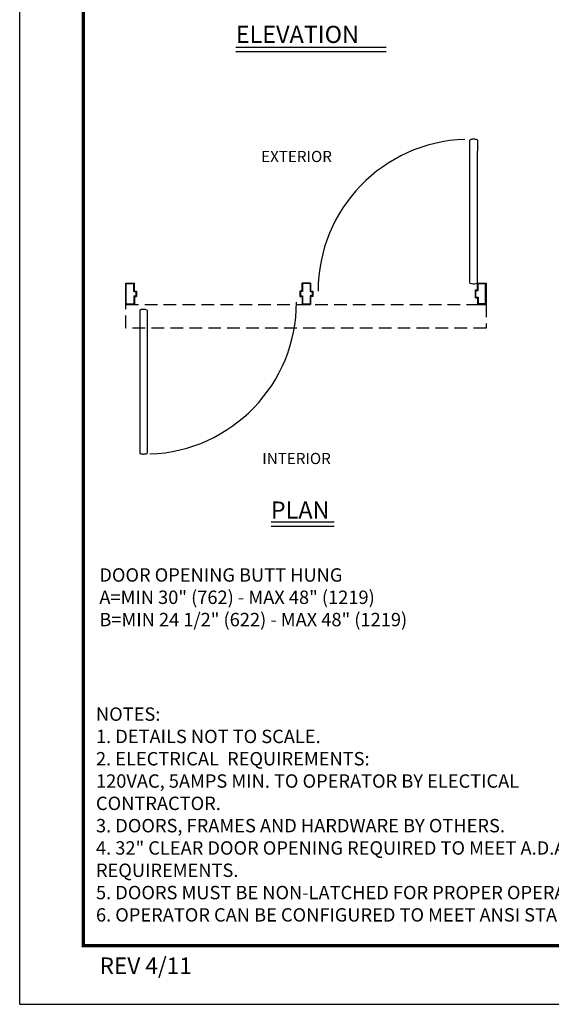
# Model space of a CAD drawing. Units: inches. Extents: x 16 to 1091, y -50 to 3.
# Drawn here: x 1052 to 1067, y -49 to -22 of the extents above; entities that cross this region are included whole.
import ezdxf
from ezdxf.enums import TextEntityAlignment as Align

# ---------------------------------------------------------------- set-up
doc = ezdxf.new("R2010")
doc.units = ezdxf.units.IN
doc.header["$MEASUREMENT"] = 0
doc.linetypes.add('DASHED', pattern=[0.75, 0.5, -0.25])
doc.linetypes.add('HIDDEN', pattern=[0.075, 0.05, -0.025])
for name, color, linetype in [('11', 1, 'Continuous'), ('ADPDETAIL1', 7, 'Continuous'), ('HIDDEN', 3, 'HIDDEN'), ('LOGO', 3, 'Continuous'), ('OBJECT', 7, 'Continuous'), ('TEXT', 1, 'Continuous')]:
    doc.layers.add(name, color=color, linetype=linetype)
doc.styles.add('ROMAND', font='romand')

# ---------------------------------------------------------------- blocks, each defined once
blk = doc.blocks.new('1.2.16.1')
at = {"layer": '11', "linetype": 'Continuous', "const_width": 0.127743}
blk.add_lwpolyline([(1092.178618, 18.823852), (1141.423565, 18.823852), (1141.423565, -46.78498), (1092.178618, -46.78498)], close=True, dxfattribs=at)
at = {"layer": 'ADPDETAIL1'}
for p, q in [((1107.49192, -20.532523), (1107.49192, -14.865978)), ((1107.650424, -14.834157), (1107.630743, -14.834157)), ((1107.789247, -14.865977), (1107.789247, -15.307398)), ((1107.789247, -20.088665), (1107.789247, -15.307398)), ((1107.789247, -20.088665), (1107.789247, -15.311627)), ((1107.789247, -20.530085), (1107.789247, -20.088665)), ((1107.610379, -20.561031), (1107.670788, -20.561031)), ((1094.409517, -21.609708), (1094.409517, -27.274175)), ((1094.588385, -21.5785), (1094.527976, -21.5785)), ((1094.706844, -21.609708), (1094.706844, -27.274175)), ((1094.54834, -27.305373), (1094.568021, -27.305373))]:
    blk.add_line(p, q, dxfattribs=at)
for centre, radius, start, end in [((1107.49192, -20.848649), 6.014492, 92, 180), ((1107.502454, -14.865978), 0.010534, 107.60507, 180), ((1107.640584, -15.301281), 0.467227, 91.2068248, 107.60513), ((1107.640584, -15.301281), 0.467227, 72.39487, 88.7931752), ((1107.778713, -14.865977), 0.010534, 0, 72.39484), ((1107.640584, -20.094781), 0.467227, 252.39487, 266.2934287), ((1107.640584, -20.094781), 0.467227, 273.7065713, 287.60513), ((1094.605972, -21.291841), 6.014492, 272, 0), ((1094.420051, -21.609446), 0.010534, 107.60516, 180), ((1094.558181, -22.04475), 0.467227, 93.7065713, 107.60513), ((1094.558181, -22.04475), 0.467227, 72.39487, 86.2934287), ((1094.69631, -21.609446), 0.010534, 0, 72.39484), ((1094.420051, -27.273553), 0.010534, 180, 252.39484), ((1094.558181, -26.83825), 0.467227, 252.39487, 268.7931752), ((1094.558181, -26.83825), 0.467227, 271.2068248, 287.60513), ((1094.69631, -27.273553), 0.010534, 287.60507, 0)]:
    blk.add_arc(centre, radius, start, end, dxfattribs=at)
at = {"layer": 'ADPDETAIL1', "linetype": 'HIDDEN'}
blk.add_arc((1107.502454, -20.530085), 0.010534, 180, 252.39493, dxfattribs=at)
at = {"layer": 'Defpoints', "color": 10}
for q in [(1089.655875, 21.148775), (1143.946673, -49.109904)]:
    blk.add_line((1089.655875, -49.109904), q, dxfattribs=at)
at = {"layer": 'HIDDEN', "linetype": 'DASHED'}
blk.add_lwpolyline([(1093.857373, -21.379589), (1108.129049, -21.379589), (1108.129049, -22.313978), (1093.857373, -22.313978)], close=True, dxfattribs=at)
at = {"layer": 'OBJECT'}
for p, q in [((1093.857373, -21.379589), (1093.857373, -20.530085)), ((1093.857373, -20.530085), (1094.197175, -20.530085)), ((1093.878611, -21.358352), (1093.878611, -20.551322)), ((1093.878611, -20.551322), (1094.175938, -20.551322)), ((1094.175938, -20.869887), (1094.175938, -20.551322)), ((1094.197175, -20.848649), (1094.197175, -20.530085)), ((1100.83981, -20.848649), (1100.83981, -20.530085)), ((1100.83981, -20.530085), (1100.83981, -20.848649)), ((1101.179612, -20.530085), (1100.83981, -20.530085)), ((1100.861048, -20.551322), (1100.861048, -20.869887)), ((1101.158374, -20.551322), (1100.861048, -20.551322)), ((1101.158374, -20.551322), (1101.158374, -20.869887)), ((1101.179612, -20.848649), (1101.179612, -20.530085)), ((1101.179612, -20.530085), (1101.179612, -20.848649)), ((1107.789247, -20.817932), (1107.789247, -20.530085)), ((1107.810484, -20.820434), (1107.810484, -20.551322)), ((1108.107811, -21.358352), (1108.107811, -20.551322)), ((1108.129049, -20.530085), (1108.129049, -21.379589)), ((1094.175938, -20.869887), (1094.260872, -20.869887)), ((1094.175938, -21.039787), (1094.260872, -21.039787)), ((1094.175938, -21.039787), (1094.175938, -21.358352)), ((1094.197175, -20.848649), (1094.28211, -20.848649)), ((1094.197175, -21.061025), (1094.197175, -21.379589)), ((1094.197175, -21.061025), (1094.28211, -21.061025)), ((1100.83981, -20.848649), (1100.754876, -20.848649)), ((1100.861048, -20.869887), (1100.776113, -20.869887)), ((1100.83981, -21.061025), (1100.83981, -21.379589)), ((1100.861048, -21.039787), (1100.861048, -21.358352)), ((1101.158374, -20.869887), (1101.243309, -20.869887)), ((1101.158374, -21.039787), (1101.158374, -21.358352)), ((1101.179612, -20.848649), (1101.264547, -20.848649)), ((1101.179612, -21.061025), (1101.179612, -21.379589)), ((1093.857373, -21.379589), (1094.197175, -21.379589)), ((1093.878611, -21.358352), (1094.175938, -21.358352)), ((1107.789247, -21.110478), (1107.789247, -21.379589)), ((1108.129049, -21.379589), (1107.789247, -21.379589)), ((1107.810484, -21.08924), (1107.810484, -21.358352)), ((1108.107811, -21.358352), (1107.810484, -21.358352))]:
    blk.add_line(p, q, dxfattribs=at)
at = {"layer": 'OBJECT', "linetype": 'Continuous'}
for p, q in [((1107.789247, -20.530085), (1108.129049, -20.530085)), ((1107.810484, -20.551322), (1108.107811, -20.551322)), ((1094.260872, -20.869887), (1094.260872, -21.039787)), ((1094.28211, -20.848649), (1094.28211, -21.061025)), ((1100.754876, -20.848649), (1100.754876, -21.061025)), ((1100.754876, -21.061025), (1100.83981, -21.061025)), ((1100.776113, -20.869887), (1100.776113, -21.039787)), ((1100.776113, -21.039787), (1100.861048, -21.039787)), ((1101.243309, -21.039787), (1101.158374, -21.039787)), ((1101.264547, -21.061025), (1101.179612, -21.061025)), ((1101.243309, -20.869887), (1101.243309, -21.039787)), ((1101.264547, -20.848649), (1101.264547, -21.061025)), ((1107.704312, -20.799196), (1107.789247, -20.799196)), ((1107.704312, -21.110478), (1107.704312, -20.799196)), ((1107.72555, -20.820434), (1107.810484, -20.820434)), ((1107.72555, -21.08924), (1107.72555, -20.820434)), ((1100.83981, -21.379589), (1101.179612, -21.379589)), ((1100.861048, -21.358352), (1101.158374, -21.358352)), ((1107.704312, -21.110478), (1107.789247, -21.110478)), ((1107.72555, -21.08924), (1107.810484, -21.08924)), ((1107.789247, -21.379589), (1108.129049, -21.379589)), ((1107.810484, -21.358352), (1108.107811, -21.358352))]:
    blk.add_line(p, q, dxfattribs=at)
at = {"layer": 'TEXT'}
for p, q in [((1098.215794, -11.188307), (1104.166638, -11.188307)), ((1098.215794, -11.358208), (1104.166638, -11.358208)), ((1102.109604, -30.003999), (1099.617959, -30.003999)), ((1102.109604, -30.173899), (1099.617959, -30.173899))]:
    blk.add_line(p, q, dxfattribs=at)
at = {"layer": 'LOGO', "linetype": 'Continuous', "style": 'ROMAND'}
blk.add_text('REV 4/11', height=0.6562585, dxfattribs=at).set_placement((1094.6474, -47.666189), align=Align.MIDDLE)
at = {"layer": 'TEXT'}
for s, p in [('ELEVATION', (1098.215794, -11.018406)), ('PLAN', (1099.602583, -29.866502))]:
    blk.add_text(s, height=0.6796036, dxfattribs=at).set_placement(p)
at = {"layer": 'TEXT', "style": 'ROMAND'}
for s, p in [('EXTERIOR', (1099.220953, -15.737119)), ('INTERIOR', (1099.264957, -27.704733))]:
    blk.add_text(s, height=0.4412569, dxfattribs=at).set_placement(p)
at = {"layer": 'TEXT', "linetype": 'Continuous', "char_height": 0.53033745, "attachment_point": 1, "style": 'ROMAND'}
for s, insert, width in [('DOOR OPENING BUTT HUNG\\PA=MIN 30" (762) - MAX 48" (1219)\\PB=MIN 24 1/2" (622) - MAX 48" (1219)', (1092.810567, -31.833052), 18.39363667), ('NOTES:\\P1. DETAILS NOT TO SCALE.\\P2. ELECTRICAL  REQUIREMENTS:\\P  120VAC, 5AMPS MIN. TO OPERATOR BY ELECTICAL \\P  CONTRACTOR.\\P3. DOORS, FRAMES AND HARDWARE BY OTHERS.\\P4. 32" CLEAR DOOR OPENING REQUIRED TO MEET A.D.A. \\P  REQUIREMENTS.\\P5. DOORS MUST BE NON-LATCHED FOR PROPER OPERATION.\\P6. OPERATOR CAN BE CONFIGURED TO MEET ANSI STANDARDS A156.10 & ANSI A156.19', (1092.676471, -37.346406), 37.41150014)]:
    blk.add_mtext(s, dxfattribs=dict(at, insert=insert, width=width))

msp = doc.modelspace()

# ---------------------------------------------------------------- block references
at = {"xscale": 0.7071443886964062, "yscale": 0.7071443886965056, "zscale": 0.7071443886965084}
msp.add_blockref('1.2.16.1', (281.689, -14.382), dxfattribs=at)

doc.saveas('drawing.dxf')
